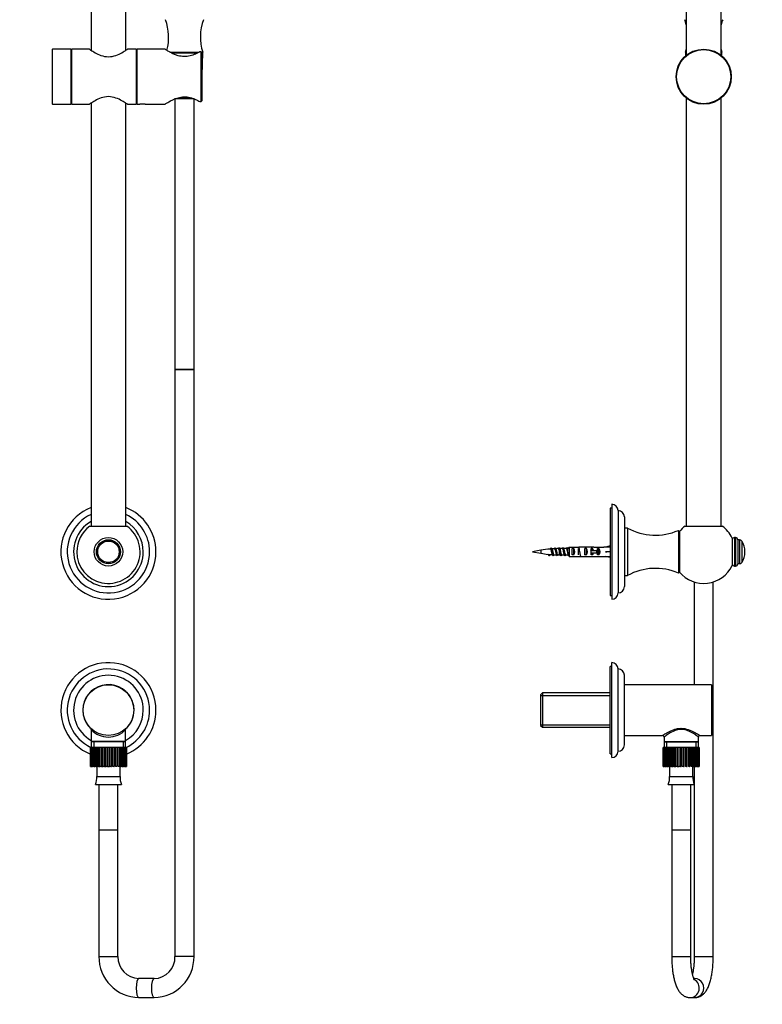
# Paper-space layout 'Layout1' of a CAD drawing. Units: millimetres. Extents: x 0 to 950, y 0 to 2278.
# Drawn here: x 469 to 937, y 1041 to 1663 of the extents above; entities that cross this region are included whole.
import ezdxf
from ezdxf import colors
from ezdxf.entities.mleader import LeaderData, LeaderLine
from ezdxf.math import Vec2, Vec3

# ---------------------------------------------------------------- set-up
doc = ezdxf.new("R2010")
doc.units = ezdxf.units.MM
for name, color, linetype in [('DV1_Défaut', 7, 'Continuous'), ('DV3_Défaut', 7, 'Continuous'), ('Défaut', 7, 'Continuous')]:
    doc.layers.add(name, color=color, linetype=linetype)

# ---------------------------------------------------------------- blocks, each defined once
blk = doc.blocks.new('_DOT')
at = {"color": 0}
blk.add_line((0, 0), (-1, 0), dxfattribs=at)
at = {"color": 0, "const_width": 0.333}
blk.add_lwpolyline([(-0.1665, 0, 1), (0.1665, 0, 1)], format="xyb", close=True, dxfattribs=at)
blk = doc.blocks.new('SE')
at = {"layer": 'DV1_Défaut', "color": 7, "linetype": 'Continuous'}
for p, q in [((513.58, 1910.47), (513.58, 1643.4)), ((535.58, 1643.4), (535.58, 1910.47)), ((489.38, 1644.07), (489.08, 1643.77)), ((489.08, 1643.77), (489.08, 1609.57)), ((489.38, 1609.27), (489.38, 1644.07)), ((500.78, 1644.07), (489.38, 1644.07)), ((500.78, 1644.07), (500.78, 1609.27)), ((501.08, 1643.77), (500.78, 1644.07)), ((501.38, 1644.07), (501.08, 1643.77)), ((501.08, 1643.77), (501.08, 1609.57)), ((501.08, 1609.57), (501.08, 1643.77)), ((501.38, 1609.27), (501.38, 1644.07)), ((512.58, 1644.07), (501.38, 1644.07)), ((542.08, 1644.07), (536.57, 1644.07)), ((542.08, 1644.07), (542.08, 1609.27)), ((542.58, 1644.07), (542.58, 1609.27)), ((560.24, 1644.07), (542.58, 1644.07)), ((563.31, 1642.17), (581.84, 1642.17)), ((564.26, 1641.67), (580.89, 1641.67)), ((564.26, 1641.67), (580.89, 1641.67)), ((583.08, 1642.37), (582.17, 1642.37)), ((583.08, 1610.97), (583.08, 1642.37)), ((583.58, 1641.81), (583.08, 1642.37)), ((583.28, 1642.17), (584.08, 1642.17)), ((583.58, 1641.81), (583.58, 1611.52)), ((583.58, 1641.67), (584.08, 1641.67)), ((583.58, 1641.67), (584.08, 1641.67)), ((583.62, 1627.67), (584.08, 1641.67)), ((584.08, 1641.67), (584.08, 1642.17)), ((542.58, 1640.12), (542.08, 1640.12)), ((583.58, 1627.67), (583.62, 1627.67)), ((542.08, 1613.22), (542.58, 1613.22)), ((578.71, 1612.67), (566.43, 1612.67)), ((566.58, 1612.67), (566.58, 1441.85)), ((569.48, 1613.63), (575.67, 1613.63)), ((578.58, 1441.85), (578.58, 1612.67)), ((582.17, 1610.97), (583.08, 1610.97)), ((583.08, 1610.97), (583.58, 1611.52)), ((489.08, 1609.57), (489.38, 1609.27)), ((489.38, 1609.27), (500.78, 1609.27)), ((500.78, 1609.27), (501.08, 1609.57)), ((501.08, 1609.57), (501.38, 1609.27)), ((501.38, 1609.27), (512.59, 1609.27)), ((513.58, 1609.94), (513.58, 1342.87)), ((535.58, 1342.87), (535.58, 1609.94)), ((536.58, 1609.27), (542.08, 1609.27)), ((542.58, 1609.27), (544.37, 1609.27)), ((547.81, 1609.27), (560.24, 1609.27)), ((566.58, 1441.85), (578.58, 1441.85)), ((578.58, 1441.85), (566.58, 1441.85)), ((566.58, 1441.85), (566.58, 1071.17)), ((578.58, 1071.17), (578.58, 1441.85)), ((512.88, 1342.87), (536.28, 1342.87)), ((540.64, 1228.18), (540.45, 1228.18)), ((540.46, 1225.16), (540.61, 1225.16)), ((513.73, 1214.47), (513.73, 1206.95)), ((535.43, 1206.95), (535.43, 1214.46)), ((535.43, 1206.95), (513.73, 1206.95)), ((513.73, 1206.95), (514.02, 1206.67)), ((535.43, 1206.67), (513.73, 1206.67)), ((513.73, 1206.67), (513.73, 1203.17)), ((515.26, 1206.67), (515.26, 1203.17)), ((533.89, 1206.67), (533.89, 1203.17)), ((535.14, 1206.67), (535.43, 1206.95)), ((535.43, 1203.17), (535.43, 1206.67)), ((513.19, 1203.17), (513.19, 1203.17)), ((513.19, 1191.17), (513.19, 1203.17)), ((513.19, 1203.17), (513.19, 1191.17)), ((513.27, 1203.17), (513.19, 1203.17)), ((513.48, 1203.17), (513.27, 1203.17)), ((513.27, 1203.17), (513.27, 1191.17)), ((513.48, 1191.17), (513.48, 1203.17)), ((513.69, 1203.17), (513.48, 1203.17)), ((514.1, 1203.17), (513.69, 1203.17)), ((513.69, 1203.17), (513.69, 1191.17)), ((514.1, 1191.17), (514.1, 1203.17)), ((514.44, 1203.17), (514.1, 1203.17)), ((515.04, 1203.17), (514.44, 1203.17)), ((514.44, 1203.17), (514.44, 1191.17)), ((515.04, 1191.17), (515.04, 1203.17)), ((515.5, 1203.17), (515.04, 1203.17)), ((516.27, 1203.17), (515.5, 1203.17)), ((515.5, 1203.17), (515.5, 1191.17)), ((516.27, 1191.17), (516.27, 1203.17)), ((516.83, 1203.17), (516.27, 1203.17)), ((517.64, 1203.17), (516.83, 1203.17)), ((516.83, 1203.17), (516.83, 1191.17)), ((517.75, 1203.17), (517.64, 1203.17)), ((517.75, 1191.17), (517.75, 1203.17)), ((518.4, 1203.17), (517.75, 1203.17)), ((519.18, 1203.17), (518.4, 1203.17)), ((518.4, 1203.17), (518.4, 1191.17)), ((519.44, 1203.17), (519.18, 1203.17)), ((519.44, 1191.17), (519.44, 1203.17)), ((520.16, 1203.17), (519.44, 1203.17)), ((520.89, 1203.17), (520.16, 1203.17)), ((520.16, 1203.17), (520.16, 1191.17)), ((521.28, 1203.17), (520.89, 1203.17)), ((521.28, 1191.17), (521.28, 1203.17)), ((522.05, 1203.17), (521.28, 1203.17)), ((522.7, 1203.17), (522.05, 1203.17)), ((522.05, 1203.17), (522.05, 1191.17)), ((523.23, 1203.17), (522.7, 1203.17)), ((523.23, 1191.17), (523.23, 1203.17)), ((524.02, 1203.17), (523.23, 1203.17)), ((524.58, 1203.17), (524.02, 1203.17)), ((524.02, 1203.17), (524.02, 1191.17)), ((525.22, 1203.17), (524.58, 1203.17)), ((525.22, 1191.17), (525.22, 1203.17)), ((526, 1203.17), (525.22, 1203.17)), ((526.45, 1203.17), (526, 1203.17)), ((526, 1203.17), (526, 1191.17)), ((527.18, 1203.17), (526.45, 1203.17)), ((527.18, 1191.17), (527.18, 1203.17)), ((527.95, 1203.17), (527.18, 1203.17)), ((528.27, 1203.17), (527.95, 1203.17)), ((527.95, 1203.17), (527.95, 1191.17)), ((529.07, 1203.17), (528.27, 1203.17)), ((529.07, 1191.17), (529.07, 1203.17)), ((529.79, 1203.17), (529.07, 1203.17)), ((529.97, 1203.17), (529.79, 1203.17)), ((529.79, 1203.17), (529.79, 1191.17)), ((530.82, 1203.17), (529.97, 1203.17)), ((530.82, 1191.17), (530.82, 1203.17)), ((531.47, 1203.17), (530.82, 1203.17)), ((531.47, 1203.17), (531.47, 1191.17)), ((532.38, 1203.17), (531.51, 1203.17)), ((532.38, 1191.17), (532.38, 1203.17)), ((532.94, 1203.17), (532.38, 1203.17)), ((533.71, 1203.17), (532.94, 1203.17)), ((532.94, 1203.17), (532.94, 1191.17)), ((533.71, 1191.17), (533.71, 1203.17)), ((534.16, 1203.17), (533.71, 1203.17)), ((534.75, 1203.17), (534.16, 1203.17)), ((534.16, 1203.17), (534.16, 1191.17)), ((534.75, 1191.17), (534.75, 1203.17)), ((535.09, 1203.17), (534.75, 1203.17)), ((535.49, 1203.17), (535.09, 1203.17)), ((535.09, 1203.17), (535.09, 1191.17)), ((535.49, 1191.17), (535.49, 1203.17)), ((535.69, 1203.17), (535.49, 1203.17)), ((535.9, 1203.17), (535.69, 1203.17)), ((535.69, 1203.17), (535.69, 1191.17)), ((535.96, 1203.17), (535.9, 1203.17)), ((535.9, 1191.17), (535.9, 1203.17)), ((535.96, 1203.17), (535.96, 1191.17)), ((513.19, 1191.17), (513.19, 1191.17)), ((513.27, 1191.17), (513.19, 1191.17)), ((513.27, 1191.17), (513.48, 1191.17)), ((513.69, 1191.17), (513.48, 1191.17)), ((513.69, 1191.17), (514.1, 1191.17)), ((514.44, 1191.17), (514.1, 1191.17)), ((514.44, 1191.17), (515.04, 1191.17)), ((515.5, 1191.17), (515.04, 1191.17)), ((515.5, 1191.17), (516.27, 1191.17)), ((516.83, 1191.17), (516.27, 1191.17)), ((516.83, 1191.17), (517.64, 1191.17)), ((517.2, 1191.17), (517.2, 1184.67)), ((517.64, 1191.17), (517.75, 1191.17)), ((518.4, 1191.17), (517.75, 1191.17)), ((518.4, 1191.17), (519.18, 1191.17)), ((519.18, 1191.17), (519.44, 1191.17)), ((520.16, 1191.17), (519.44, 1191.17)), ((520.16, 1191.17), (520.89, 1191.17)), ((520.89, 1191.17), (521.28, 1191.17)), ((522.05, 1191.17), (521.28, 1191.17)), ((522.05, 1191.17), (522.7, 1191.17)), ((522.7, 1191.17), (523.23, 1191.17)), ((524.02, 1191.17), (523.23, 1191.17)), ((524.02, 1191.17), (524.58, 1191.17)), ((524.58, 1191.17), (525.22, 1191.17)), ((526, 1191.17), (525.22, 1191.17)), ((526, 1191.17), (526.45, 1191.17)), ((527.95, 1191.17), (527.18, 1191.17)), ((527.95, 1191.17), (528.27, 1191.17)), ((529.79, 1191.17), (529.07, 1191.17)), ((529.79, 1191.17), (529.97, 1191.17)), ((531.47, 1191.17), (530.82, 1191.17)), ((531.51, 1191.17), (532.38, 1191.17)), ((531.95, 1184.67), (531.95, 1191.17)), ((532.94, 1191.17), (532.38, 1191.17)), ((532.94, 1191.17), (533.71, 1191.17)), ((534.16, 1191.17), (533.71, 1191.17)), ((534.16, 1191.17), (534.75, 1191.17)), ((535.09, 1191.17), (534.75, 1191.17)), ((535.09, 1191.17), (535.49, 1191.17)), ((535.69, 1191.17), (535.49, 1191.17)), ((535.69, 1191.17), (535.9, 1191.17)), ((535.96, 1191.17), (535.9, 1191.17)), ((517.2, 1184.67), (531.95, 1184.67)), ((516.4, 1179.75), (532.75, 1179.75)), ((518.58, 1179.75), (518.58, 1151.17)), ((530.58, 1151.17), (530.58, 1179.75)), ((518.58, 1151.17), (530.58, 1151.17)), ((518.58, 1151.17), (518.58, 1071.17)), ((518.58, 1151.17), (530.58, 1151.17)), ((530.58, 1071.17), (530.58, 1151.17)), ((518.58, 1071.17), (530.58, 1071.17)), ((578.58, 1071.17), (566.58, 1071.17)), ((553.4, 1057.17), (543.76, 1057.17)), ((543.76, 1045.17), (553.4, 1045.17))]:
    blk.add_line(p, q, dxfattribs=at)
for centre, radius in [((524.58, 1326.67), 9), ((524.58, 1326.67), 7.6), ((524.58, 1326.67), 7.5), ((524.58, 1326.67), 6.78), ((524.58, 1226.67), 16)]:
    blk.add_circle(centre, radius, dxfattribs=at)
for centre, radius, start, end in [((531.52, 1651.7), 31.06, 344.3202, 20.67444), ((613.63, 1651.7), 31.06, 159.32556, 197.88007), ((546.08, 1591.95), 17.4, 84.29609, 95.70303), ((524.58, 1326.67), 30, 111.51019, 0), ((524.58, 1326.67), 26, 115.029, 0), ((524.58, 1326.67), 30, 0, 68.48981), ((524.58, 1326.67), 26, 0, 64.971), ((524.58, 1326.67), 22, 120, 0), ((524.58, 1326.67), 22, 0, 60), ((524.58, 1326.67), 19.98, 180, 54.25251), ((524.58, 1326.67), 19.98, 125.82716, 180), ((524.58, 1226.67), 30, 0, 247.69465), ((524.58, 1226.67), 26, 0, 244.68808), ((524.58, 1226.67), 22, 0, 240.45007), ((524.58, 1226.67), 16.15, 0, 227.36734), ((524.58, 1226.67), 22, 299.54993, 0), ((524.58, 1226.67), 16.15, 312.64068, 0), ((524.58, 1226.67), 26, 295.2681, 0), ((524.58, 1226.67), 30, 292.29669, 0), ((512.76, 1214.49), 0.969, 358.7977, 39.29372), ((524.58, 1224.26), 14.61, 222.042, 317.958), ((536.4, 1214.49), 0.972, 138.82462, 181.66138), ((506.58, 1183.87), 10.65, 337.22968, 4.30066), ((542.57, 1183.87), 10.65, 175.69934, 202.77032), ((544.17, 1070.76), 25.6, 179.08805, 269.07274), ((544.18, 1070.78), 13.61, 178.34142, 268.19603), ((552.98, 1070.76), 25.6, 270.93026, 0.90894), ((552.97, 1070.77), 13.61, 271.80206, 1.66049)]:
    blk.add_arc(centre, radius, start, end, dxfattribs=at)
for centre, start_param, end_param in [((543.76, 1051.17), 3.141593, 6.283185), ((553.4, 1051.17), 3.142336, 6.283076)]:
    blk.add_ellipse(centre, major_axis=(0, -6), ratio=0.283658, start_param=start_param, end_param=end_param, dxfattribs=at)
for points, knots in [([(512.58, 1644.07), (512.58, 1644.07), (512.66, 1644.01), (512.98, 1643.79), (513.23, 1643.62), (514.15, 1643.01), (515.04, 1642.44), (517.19, 1641.25), (518.45, 1640.61), (521.3, 1639.62), (522.93, 1639.27), (526.19, 1639.27), (527.8, 1639.6), (530.68, 1640.6), (531.93, 1641.23), (534.1, 1642.44), (534.98, 1643), (535.92, 1643.62), (536.16, 1643.78), (536.49, 1644.01), (536.58, 1644.07), (536.58, 1644.07), (536.58, 1644.07), (536.58, 1644.07)], [0, 0, 0, 0, 0.062453, 0.062453, 0.124907, 0.124907, 0.249814, 0.249814, 0.37472, 0.37472, 0.499627, 0.499627, 0.624534, 0.624534, 0.749441, 0.749441, 0.874347, 0.874347, 0.936801, 0.936801, 0.999254, 0.999254, 1, 1, 1, 1]), ([(582.17, 1642.37), (581.39, 1641.93), (580.48, 1641.44), (578.44, 1640.53), (577.33, 1640.11), (574.89, 1639.5), (573.59, 1639.34), (571, 1639.39), (569.71, 1639.61), (566.16, 1640.62), (564.13, 1641.7), (561.9, 1642.99), (561.3, 1643.37), (560.45, 1643.91), (560.22, 1644.07), (560.22, 1644.07), (560.22, 1644.07), (560.22, 1644.07)], [0, 0, 0, 0, 0.124854, 0.124854, 0.249708, 0.249708, 0.374562, 0.374562, 0.499415, 0.499415, 0.749123, 0.749123, 0.873977, 0.873977, 0.998831, 0.998831, 1, 1, 1, 1]), ([(536.58, 1609.27), (536.58, 1609.27), (536.49, 1609.33), (536.17, 1609.55), (535.93, 1609.71), (535, 1610.32), (534.11, 1610.89), (531.96, 1612.09), (530.7, 1612.72), (527.85, 1613.72), (526.22, 1614.07), (522.97, 1614.07), (521.35, 1613.73), (518.48, 1612.74), (517.22, 1612.11), (515.05, 1610.9), (514.18, 1610.34), (513.24, 1609.72), (513, 1609.56), (512.67, 1609.33), (512.58, 1609.27), (512.58, 1609.27), (512.58, 1609.27), (512.58, 1609.27)], [0, 0, 0, 0, 0.062453, 0.062453, 0.124907, 0.124907, 0.249814, 0.249814, 0.37472, 0.37472, 0.499627, 0.499627, 0.624534, 0.624534, 0.749441, 0.749441, 0.874347, 0.874347, 0.936801, 0.936801, 0.999254, 0.999254, 1, 1, 1, 1]), ([(560.22, 1609.27), (560.22, 1609.27), (560.44, 1609.42), (561.26, 1609.95), (561.87, 1610.33), (564.1, 1611.62), (566.13, 1612.71), (569.68, 1613.72), (570.98, 1613.95), (573.55, 1614), (574.86, 1613.84), (577.29, 1613.24), (578.43, 1612.81), (580.46, 1611.9), (581.39, 1611.41), (582.17, 1610.97)], [0, 0, 0, 0, 0.123975, 0.123975, 0.249121, 0.249121, 0.499414, 0.499414, 0.624561, 0.624561, 0.749707, 0.749707, 0.874854, 0.874854, 1, 1, 1, 1])]:
    blk.add_open_spline(points, degree=3, knots=knots, dxfattribs=at)
blk = doc.blocks.new('SE2')
at = {"layer": 'DV3_Défaut', "color": 7, "linetype": 'Continuous'}
for p, q in [((889.21, 1910.47), (889.21, 1640.15)), ((911.21, 1640.15), (911.21, 1910.47)), ((889.21, 1642.17), (888.71, 1642.17)), ((888.71, 1642.17), (888.71, 1641.67)), ((889.21, 1641.67), (888.71, 1641.67)), ((889.21, 1641.67), (888.71, 1641.67)), ((888.71, 1641.67), (888.78, 1639.78)), ((911.71, 1642.17), (911.21, 1642.17)), ((911.71, 1641.67), (911.21, 1641.67)), ((911.71, 1641.67), (911.21, 1641.67)), ((911.65, 1639.78), (911.71, 1641.67)), ((911.71, 1641.67), (911.71, 1642.17)), ((889.21, 1613.19), (889.21, 1342.87)), ((911.21, 1342.87), (911.21, 1613.19)), ((842.22, 1356.67), (842.22, 1296.67)), ((841.22, 1354.17), (841.22, 1299.17)), ((842.22, 1354.17), (841.22, 1354.17)), ((846.22, 1352.67), (846.22, 1300.67)), ((850.21, 1348.67), (850.21, 1304.67)), ((852.21, 1341.67), (850.21, 1341.67)), ((852.21, 1341.67), (852.21, 1311.67)), ((884.21, 1340.17), (884.21, 1313.17)), ((884.86, 1339.47), (884.21, 1340.17)), ((884.86, 1339.47), (884.86, 1313.87)), ((888.51, 1342.87), (911.92, 1342.87)), ((918.21, 1335.37), (918.21, 1317.97)), ((919.68, 1335.67), (919.68, 1317.67)), ((920.31, 1335.67), (919.68, 1335.67)), ((920.31, 1335.67), (920.31, 1317.67)), ((921.71, 1334.26), (921.71, 1319.07)), ((922.89, 1334.17), (921.71, 1334.17)), ((922.89, 1334.17), (922.89, 1319.17)), ((924.22, 1333.45), (924.22, 1319.89)), ((797.48, 1327.63), (792.21, 1326.67)), ((792.21, 1326.67), (797.48, 1325.71)), ((797.48, 1327.63), (797.48, 1325.71)), ((801.9, 1325.1), (802.63, 1324.12)), ((802.63, 1324.12), (803.27, 1324.96)), ((809.07, 1327.06), (809.07, 1324.67)), ((809.07, 1324.67), (809.72, 1324.67)), ((811.02, 1328.67), (809.46, 1328.67)), ((810.66, 1324.67), (812.22, 1324.67)), ((813.52, 1328.67), (811.96, 1328.67)), ((813.16, 1324.67), (814.48, 1324.67)), ((814.48, 1328.67), (814.46, 1328.67)), ((815.41, 1329.63), (815.41, 1323.71)), ((815.41, 1329.63), (821.32, 1329.63)), ((817.21, 1324.68), (817.21, 1328.65)), ((818.21, 1328.65), (817.21, 1328.65)), ((818.21, 1324.68), (817.21, 1324.68)), ((818.21, 1324.68), (818.21, 1328.65)), ((821.21, 1324.68), (821.21, 1328.65)), ((825.21, 1324.68), (825.21, 1328.65)), ((826.21, 1328.65), (825.21, 1328.65)), ((826.21, 1324.68), (825.21, 1324.68)), ((825.36, 1329.67), (825.36, 1329.5)), ((826.21, 1324.68), (826.21, 1328.65)), ((829.65, 1329.67), (828.1, 1329.67)), ((828.99, 1327.42), (829.21, 1327.42)), ((828.99, 1325.92), (829.21, 1325.92)), ((830.07, 1328.65), (829.21, 1328.65)), ((829.21, 1327.42), (829.21, 1328.65)), ((829.21, 1326.67), (829.21, 1327.42)), ((829.21, 1327.42), (832.67, 1327.42)), ((829.21, 1325.92), (829.21, 1326.67)), ((829.21, 1324.68), (829.21, 1325.92)), ((829.21, 1325.92), (832.67, 1325.92)), ((830.07, 1324.68), (829.21, 1324.68)), ((830.07, 1327.42), (830.07, 1328.65)), ((830.07, 1324.68), (830.07, 1325.92)), ((830.77, 1329.63), (837.22, 1329.63)), ((832.67, 1325.92), (832.67, 1327.42)), ((832.67, 1327.42), (833.27, 1327.42)), ((832.67, 1325.92), (833.27, 1325.92)), ((833.21, 1327.42), (833.21, 1328.65)), ((834.07, 1328.65), (833.21, 1328.65)), ((833.21, 1324.68), (833.21, 1325.92)), ((834.07, 1324.68), (833.21, 1324.68)), ((833.27, 1325.92), (833.27, 1327.42)), ((834.07, 1324.68), (834.07, 1328.65)), ((837.22, 1329.63), (837.22, 1329.67)), ((838.23, 1329.67), (837.22, 1329.67)), ((841.22, 1330.35), (838.23, 1329.67)), ((841.22, 1326.67), (838.23, 1326.67)), ((926.21, 1326.61), (926.21, 1326.72)), ((815.41, 1323.71), (821.32, 1323.71)), ((825.36, 1323.67), (825.36, 1323.84)), ((828.1, 1323.67), (829.65, 1323.67)), ((830.77, 1323.71), (837.22, 1323.71)), ((837.22, 1323.71), (837.22, 1323.67)), ((837.22, 1323.67), (838.23, 1323.67)), ((841.22, 1322.99), (838.23, 1323.67)), ((921.71, 1319.17), (922.89, 1319.17)), ((884.21, 1313.17), (884.86, 1313.87)), ((919.68, 1317.67), (920.31, 1317.67)), ((850.21, 1311.67), (852.21, 1311.67)), ((894.21, 1307.61), (894.21, 1242.67)), ((906.21, 1071.17), (906.21, 1307.61)), ((841.22, 1299.17), (842.22, 1299.17)), ((842.22, 1196.67), (842.22, 1256.67)), ((841.22, 1199.17), (841.22, 1254.17)), ((842.22, 1254.17), (841.22, 1254.17)), ((846.22, 1200.67), (846.22, 1252.67)), ((850.21, 1204.67), (850.21, 1248.67)), ((798.42, 1237.52), (797.22, 1236.32)), ((798.42, 1237.52), (798.42, 1215.82)), ((841.22, 1237.52), (798.42, 1237.52)), ((905.22, 1242.67), (850.21, 1242.67)), ((905.22, 1242.67), (905.22, 1210.67)), ((797.22, 1236.32), (797.22, 1217.02)), ((797.22, 1235.98), (841.22, 1235.98)), ((797.22, 1217.35), (841.22, 1217.35)), ((797.22, 1217.02), (798.42, 1215.82)), ((798.42, 1215.82), (841.22, 1215.82)), ((850.21, 1210.67), (874.17, 1210.67)), ((875.17, 1209.67), (875.17, 1206.95)), ((875.17, 1206.95), (896.87, 1206.95)), ((875.17, 1206.95), (875.46, 1206.67)), ((875.17, 1206.67), (896.87, 1206.67)), ((875.17, 1206.67), (875.17, 1203.17)), ((876.7, 1206.67), (876.7, 1203.17)), ((895.33, 1206.67), (895.33, 1203.17)), ((896.57, 1206.67), (896.87, 1206.95)), ((896.87, 1206.95), (896.87, 1209.69)), ((896.87, 1203.17), (896.87, 1206.67)), ((897.84, 1210.67), (905.22, 1210.67)), ((874.63, 1203.17), (874.63, 1203.17)), ((874.63, 1191.17), (874.63, 1203.17)), ((874.63, 1203.17), (874.63, 1191.17)), ((874.71, 1203.17), (874.63, 1203.17)), ((874.92, 1203.17), (874.71, 1203.17)), ((874.71, 1203.17), (874.71, 1191.17)), ((874.92, 1191.17), (874.92, 1203.17)), ((875.12, 1203.17), (874.92, 1203.17)), ((875.54, 1203.17), (875.12, 1203.17)), ((875.12, 1203.17), (875.12, 1191.17)), ((875.54, 1191.17), (875.54, 1203.17)), ((875.88, 1203.17), (875.54, 1203.17)), ((876.48, 1203.17), (875.88, 1203.17)), ((875.88, 1203.17), (875.88, 1191.17)), ((876.48, 1191.17), (876.48, 1203.17)), ((876.93, 1203.17), (876.48, 1203.17)), ((877.71, 1203.17), (876.93, 1203.17)), ((876.93, 1203.17), (876.93, 1191.17)), ((877.71, 1191.17), (877.71, 1203.17)), ((878.27, 1203.17), (877.71, 1203.17)), ((879.08, 1203.17), (878.27, 1203.17)), ((878.27, 1203.17), (878.27, 1191.17)), ((879.19, 1203.17), (879.08, 1203.17)), ((879.19, 1191.17), (879.19, 1203.17)), ((879.84, 1203.17), (879.19, 1203.17)), ((880.62, 1203.17), (879.84, 1203.17)), ((879.84, 1203.17), (879.84, 1191.17)), ((880.88, 1203.17), (880.62, 1203.17)), ((880.88, 1191.17), (880.88, 1203.17)), ((881.6, 1203.17), (880.88, 1203.17)), ((882.33, 1203.17), (881.6, 1203.17)), ((881.6, 1203.17), (881.6, 1191.17)), ((882.72, 1203.17), (882.33, 1203.17)), ((882.72, 1191.17), (882.72, 1203.17)), ((883.49, 1203.17), (882.72, 1203.17)), ((884.14, 1203.17), (883.49, 1203.17)), ((883.49, 1203.17), (883.49, 1191.17)), ((884.67, 1203.17), (884.14, 1203.17)), ((884.67, 1191.17), (884.67, 1203.17)), ((885.46, 1203.17), (884.67, 1203.17)), ((886.02, 1203.17), (885.46, 1203.17)), ((885.46, 1203.17), (885.46, 1191.17)), ((886.65, 1203.17), (886.02, 1203.17)), ((886.65, 1191.17), (886.65, 1203.17)), ((887.44, 1203.17), (886.65, 1203.17)), ((887.89, 1203.17), (887.44, 1203.17)), ((887.44, 1203.17), (887.44, 1191.17)), ((888.62, 1203.17), (887.89, 1203.17)), ((888.62, 1191.17), (888.62, 1203.17)), ((889.38, 1203.17), (888.62, 1203.17)), ((889.71, 1203.17), (889.38, 1203.17)), ((889.38, 1203.17), (889.38, 1191.17)), ((890.51, 1203.17), (889.71, 1203.17)), ((890.51, 1191.17), (890.51, 1203.17)), ((891.22, 1203.17), (890.51, 1203.17)), ((891.41, 1203.17), (891.22, 1203.17)), ((891.22, 1203.17), (891.22, 1191.17)), ((892.26, 1203.17), (891.41, 1203.17)), ((892.26, 1191.17), (892.26, 1203.17)), ((892.91, 1203.17), (892.26, 1203.17)), ((892.91, 1203.17), (892.91, 1191.17)), ((893.82, 1203.17), (892.95, 1203.17)), ((893.82, 1191.17), (893.82, 1203.17)), ((894.38, 1203.17), (893.82, 1203.17)), ((895.15, 1203.17), (894.38, 1203.17)), ((894.38, 1203.17), (894.38, 1191.17)), ((895.15, 1191.17), (895.15, 1203.17)), ((895.6, 1203.17), (895.15, 1203.17)), ((896.19, 1203.17), (895.6, 1203.17)), ((895.6, 1203.17), (895.6, 1191.17)), ((896.19, 1191.17), (896.19, 1203.17)), ((896.52, 1203.17), (896.19, 1203.17)), ((896.93, 1203.17), (896.52, 1203.17)), ((896.52, 1203.17), (896.52, 1191.17)), ((896.93, 1191.17), (896.93, 1203.17)), ((897.13, 1203.17), (896.93, 1203.17)), ((897.34, 1203.17), (897.13, 1203.17)), ((897.13, 1203.17), (897.13, 1191.17)), ((897.34, 1191.17), (897.34, 1203.17)), ((897.4, 1203.17), (897.34, 1203.17)), ((897.4, 1203.17), (897.4, 1191.17)), ((841.22, 1199.17), (842.22, 1199.17)), ((874.63, 1191.17), (874.63, 1191.17)), ((874.71, 1191.17), (874.63, 1191.17)), ((874.71, 1191.17), (874.92, 1191.17)), ((875.12, 1191.17), (874.92, 1191.17)), ((875.12, 1191.17), (875.54, 1191.17)), ((875.88, 1191.17), (875.54, 1191.17)), ((875.88, 1191.17), (876.48, 1191.17)), ((876.93, 1191.17), (876.48, 1191.17)), ((876.93, 1191.17), (877.71, 1191.17)), ((878.27, 1191.17), (877.71, 1191.17)), ((878.27, 1191.17), (879.08, 1191.17)), ((878.64, 1191.17), (878.64, 1184.67)), ((879.08, 1191.17), (879.19, 1191.17)), ((879.84, 1191.17), (879.19, 1191.17)), ((879.84, 1191.17), (880.62, 1191.17)), ((880.62, 1191.17), (880.88, 1191.17)), ((881.6, 1191.17), (880.88, 1191.17)), ((881.6, 1191.17), (882.33, 1191.17)), ((882.33, 1191.17), (882.72, 1191.17)), ((883.49, 1191.17), (882.72, 1191.17)), ((883.49, 1191.17), (884.14, 1191.17)), ((884.14, 1191.17), (884.67, 1191.17)), ((885.46, 1191.17), (884.67, 1191.17)), ((885.46, 1191.17), (886.02, 1191.17)), ((887.44, 1191.17), (886.65, 1191.17)), ((887.44, 1191.17), (887.89, 1191.17)), ((889.38, 1191.17), (888.62, 1191.17)), ((889.38, 1191.17), (889.71, 1191.17)), ((891.22, 1191.17), (890.51, 1191.17)), ((891.22, 1191.17), (891.41, 1191.17)), ((892.91, 1191.17), (892.26, 1191.17)), ((892.95, 1191.17), (893.82, 1191.17)), ((893.39, 1184.67), (893.39, 1191.17)), ((894.38, 1191.17), (893.82, 1191.17)), ((894.21, 1191.17), (894.21, 1071.17)), ((894.38, 1191.17), (895.15, 1191.17)), ((895.6, 1191.17), (895.15, 1191.17)), ((895.6, 1191.17), (896.19, 1191.17)), ((896.52, 1191.17), (896.19, 1191.17)), ((896.52, 1191.17), (896.93, 1191.17)), ((897.13, 1191.17), (896.93, 1191.17)), ((897.13, 1191.17), (897.34, 1191.17)), ((897.4, 1191.17), (897.34, 1191.17)), ((878.64, 1184.67), (893.39, 1184.67)), ((877.84, 1179.75), (894.19, 1179.75)), ((880.02, 1179.75), (880.02, 1151.17)), ((892.02, 1151.17), (892.02, 1179.75)), ((880.02, 1151.17), (892.02, 1151.17)), ((880.02, 1151.17), (880.02, 1071.17)), ((880.02, 1151.17), (892.02, 1151.17)), ((892.02, 1071.17), (892.02, 1151.17)), ((880.02, 1071.17), (892.02, 1071.17)), ((894.21, 1071.17), (906.21, 1071.17)), ((894.54, 1057.17), (893.95, 1057.17)), ((891.69, 1045.17), (894.54, 1045.17))]:
    blk.add_line(p, q, dxfattribs=at)
for radius in [17.4, 17.1]:
    blk.add_circle((900.21, 1626.67), radius, dxfattribs=at)
for centre, radius, start, end in [((859.16, 1651.7), 31.06, 14.57915, 20.67444), ((941.27, 1651.7), 31.06, 159.32556, 165.42085), ((859.16, 1651.7), 31.06, 342.11993, 345.42085), ((941.27, 1651.7), 31.06, 194.57915, 197.88007), ((842.22, 1352.67), 4, 0, 90), ((846.21, 1348.67), 4, 0, 89.98253), ((869.73, 1373.16), 36.03, 240.92462, 293.70783), ((900.21, 1326.65), 20, 125.73633, 140.14179), ((900.21, 1326.65), 20, 25.84193, 54.2696), ((919.68, 1334.21), 1.46, 90, 180), ((920.31, 1334.26), 1.4, 0, 90), ((922.89, 1332.58), 1.59, 33.0203, 90), ((913.88, 1326.72), 12.34, 0, 33.0203), ((809.07, 1263.79), 64.87, 95.07226, 100.29279), ((809.07, 1389.54), 64.87, 259.70721, 263.72853), ((862.21, 1278.87), 74.7, 141.92132, 142.62229), ((744.01, 1374.09), 74.82, 322.37551, 323.1546), ((809.07, 1389.54), 64.87, 264.93288, 266.03289), ((872.56, 1380.58), 85.63, 216.85393, 217.51787), ((748.48, 1281.74), 70.76, 36.80719, 37.60713), ((809.07, 1263.79), 64.87, 92.74242, 93.94456), ((863.52, 1280.5), 72.75, 142.45177, 143.15342), ((809.07, 1389.54), 64.87, 267.03722, 268.30673), ((756.54, 1366.5), 62.25, 322.38794, 323.20019), ((869.99, 1376.78), 79.29, 216.85371, 217.44899), ((809.07, 1263.79), 64.87, 90.48496, 91.8121), ((753.01, 1283.25), 68.22, 36.8052, 37.50263), ((865.31, 1281.02), 71.88, 142.52666, 143.15229), ((809.07, 1389.54), 64.87, 269.19645, 270), ((755.53, 1369.17), 66.65, 322.61483, 323.16664), ((864.56, 1370.77), 69.34, 216.8211, 217.48003), ((757.98, 1285.13), 65.12, 36.78291, 37.49042), ((869.16, 1280.01), 73.57, 142.61853, 143.1513), ((753.23, 1372.83), 72.7, 322.59033, 323.13335), ((872.33, 1374.79), 75.97, 216.86115, 217.45726), ((761.94, 1286.23), 63.29, 36.78514, 37.50631), ((866.9, 1283.63), 67.58, 142.60716, 143.18196), ((760.64, 1369.07), 66.51, 322.59281, 323.17979), ((878.01, 1377.22), 79.97, 216.88446, 217.38684), ((913.88, 1326.61), 12.34, 326.9797, 0), ((919.68, 1319.13), 1.46, 180, 270), ((920.31, 1319.07), 1.4, 270, 0), ((922.89, 1320.76), 1.59, 270, 326.9797), ((869.73, 1280.18), 36.03, 66.29217, 119.07538), ((900.21, 1326.69), 20, 219.85821, 334.15807), ((842.22, 1300.67), 4, 270, 0), ((846.21, 1304.67), 4, 270.01747, 0), ((842.22, 1252.67), 4, 0, 90), ((846.21, 1248.67), 4, 0, 89.98253), ((874.2, 1209.7), 0.984, 357.38314, 88.43022), ((897.82, 1209.72), 0.976, 88.8233, 181.71378), ((842.22, 1200.67), 4, 270, 0), ((846.21, 1204.67), 4, 270.01747, 0), ((868.02, 1183.87), 10.65, 337.22968, 4.30066), ((904.01, 1183.87), 10.65, 175.69934, 202.77032)]:
    blk.add_arc(centre, radius, start, end, dxfattribs=at)
for centre, major_axis, ratio, start_param, end_param in [((809.07, 1388.26), (-64.87, 0), 0.97955, 1.460036, 1.481218), ((816.5, 1326.67), (0, 3), 0.760351, 3.989655, 5.435123), ((823.08, 1326.67), (-10.51, 0), 0.285569, 4.712389, 4.879837), ((823.08, 1326.67), (6.74, 0), 0.445101, 1.230959, 1.570796), ((825.53, 1326.67), (-6.74, 0), 0.445101, 4.738067, 4.895849), ((828.1, 1326.67), (-8.33, 0), 0.359989, 4.712389, 5.052226), ((825.15, 1326.67), (8.33, 0), 0.359989, 1.392716, 1.545119), ((824.5, 1326.67), (0, 3), 0.760351, 3.989655, 5.435123), ((822.16, 1326.67), (-7.06, 0), 0.425017, 3.141593, 3.394273), ((822.16, 1326.67), (7.06, 0), 0.425017, 6.030505, 6.283185), ((829.65, 1326.67), (-6.74, 0), 0.445101, 4.544941, 4.712389), ((827.88, 1326.67), (0, 3), 0.976011, 4.965069, 5.435123), ((827.88, 1326.67), (0, 3), 0.976011, 3.989655, 4.459709), ((831.88, 1326.67), (0, 3), 0.976011, 3.989655, 5.435123), ((825.1, 1326.67), (51.94, 0.76), 0.055876, 1.254488, 1.314474), ((825.1, 1326.67), (51.94, 2.9), 0.014553, -1.316105, -1.25612), ((825.1, 1326.67), (51.94, -2.9), 0.014553, 1.25612, 1.316105), ((823.08, 1326.67), (-10.51, 0), 0.285569, 1.403348, 1.570796), ((823.08, 1326.67), (6.74, 0), 0.445101, 4.712389, 5.052226), ((825.53, 1326.67), (-6.74, 0), 0.445101, 1.387336, 1.545119), ((828.1, 1326.67), (-8.33, 0), 0.359989, 1.230959, 1.570796), ((825.15, 1326.67), (8.33, 0), 0.359989, 4.738067, 4.890469), ((829.65, 1326.67), (-6.74, 0), 0.445101, 1.570796, 1.738244), ((825.1, 1326.67), (51.94, -0.76), 0.055876, -1.314474, -1.254488), ((894.54, 1051.17), (0, -6), 0.958926, 0, 3.141593), ((891.69, 1051.17), (0, -6), 0.958926, 0.000137, 2.678088)]:
    blk.add_ellipse(centre, major_axis=major_axis, ratio=ratio, start_param=start_param, end_param=end_param, dxfattribs=at)
for points in [[(803.34, 1324.92), (803.32, 1324.93), (803.29, 1324.94), (803.27, 1324.96)], [(814.21, 1324.94), (814.61, 1324.53), (815.01, 1324.12), (815.41, 1323.71)], [(814.43, 1328.62), (814.76, 1328.96), (815.09, 1329.29), (815.41, 1329.63)], [(829.47, 1327.42), (829.4, 1327.88), (829.33, 1328.3), (829.25, 1328.62)], [(802.85, 1324.22), (802.78, 1324.06), (802.71, 1324.03), (802.63, 1324.12)]]:
    blk.add_open_spline(points, degree=3, dxfattribs=at)
for points, knots in [([(803.34, 1328.41), (803.37, 1328.42), (803.4, 1328.4), (803.6, 1328.23), (803.76, 1327.68), (804.07, 1326.37), (804.23, 1325.64), (804.44, 1325.08), (804.49, 1324.98), (804.54, 1324.91)], [0, 0, 0, 0, 0.080851, 0.080851, 0.474947, 0.474947, 0.869043, 0.869043, 1, 1, 1, 1]), ([(805.3, 1324.13), (805.25, 1324.06), (805.2, 1324.05), (805.06, 1324.2), (804.96, 1324.52), (804.78, 1325.44), (804.68, 1326.05), (804.5, 1327.26), (804.41, 1327.87), (804.22, 1328.81), (804.13, 1329.13), (803.98, 1329.29), (803.93, 1329.28), (803.88, 1329.21)], [0, 0, 0, 0, 0.105344, 0.105344, 0.302865, 0.302865, 0.500387, 0.500387, 0.697909, 0.697909, 0.895431, 0.895431, 1, 1, 1, 1]), ([(805.72, 1324.76), (805.64, 1324.77), (805.57, 1324.87), (805.38, 1325.4), (805.26, 1325.99), (805.02, 1327.18), (804.89, 1327.79), (804.72, 1328.28), (804.68, 1328.38), (804.63, 1328.44)], [0, 0, 0, 0, 0.203216, 0.203216, 0.538875, 0.538875, 0.874533, 0.874533, 1, 1, 1, 1]), ([(805.97, 1328.59), (806.03, 1328.59), (806.1, 1328.52), (806.31, 1328.07), (806.46, 1327.43), (806.74, 1326.08), (806.88, 1325.4), (807.06, 1324.91), (807.1, 1324.83), (807.15, 1324.77)], [0, 0, 0, 0, 0.167953, 0.167953, 0.529434, 0.529434, 0.890915, 0.890915, 1, 1, 1, 1]), ([(807.8, 1324.12), (807.75, 1324.07), (807.71, 1324.05), (807.57, 1324.16), (807.48, 1324.45), (807.3, 1325.34), (807.2, 1325.94), (807.02, 1327.15), (806.92, 1327.77), (806.74, 1328.74), (806.64, 1329.08), (806.49, 1329.29), (806.44, 1329.29), (806.38, 1329.21)], [0, 0, 0, 0, 0.090472, 0.090472, 0.288357, 0.288357, 0.486242, 0.486242, 0.684127, 0.684127, 0.882012, 0.882012, 1, 1, 1, 1]), ([(808.16, 1324.68), (808.11, 1324.68), (808.05, 1324.73), (807.88, 1325.08), (807.76, 1325.58), (807.53, 1326.74), (807.41, 1327.39), (807.21, 1328.21), (807.12, 1328.45), (807.04, 1328.57)], [0, 0, 0, 0, 0.141943, 0.141943, 0.457956, 0.457956, 0.773968, 0.773968, 1, 1, 1, 1]), ([(808.52, 1328.66), (808.57, 1328.66), (808.62, 1328.62), (808.8, 1328.3), (808.94, 1327.73), (809.07, 1327.06)], [0, 0, 0, 0, 0.261603, 0.261603, 1, 1, 1, 1]), ([(810.3, 1324.12), (810.26, 1324.08), (810.22, 1324.06), (810.09, 1324.12), (810, 1324.39), (809.81, 1325.24), (809.72, 1325.83), (809.53, 1327.04), (809.44, 1327.67), (809.25, 1328.66), (809.16, 1329.03), (809, 1329.29), (808.94, 1329.29), (808.88, 1329.21)], [0, 0, 0, 0, 0.07829, 0.07829, 0.275703, 0.275703, 0.473116, 0.473116, 0.670529, 0.670529, 0.867942, 0.867942, 1, 1, 1, 1]), ([(809.07, 1327.06), (809.16, 1326.63), (809.24, 1326.18), (809.42, 1325.38), (809.51, 1325.06), (809.62, 1324.82), (809.64, 1324.78), (809.66, 1324.75)], [0, 0, 0, 0, 0.442061, 0.442061, 0.884123, 0.884123, 1, 1, 1, 1]), ([(810.66, 1324.67), (810.57, 1324.67), (810.48, 1324.81), (810.31, 1325.35), (810.22, 1325.74), (810.04, 1326.6), (809.95, 1327.06), (809.78, 1327.88), (809.69, 1328.22), (809.57, 1328.5), (809.55, 1328.55), (809.52, 1328.59)], [0, 0, 0, 0, 0.228268, 0.228268, 0.461156, 0.461156, 0.694044, 0.694044, 0.926932, 0.926932, 1, 1, 1, 1]), ([(811.02, 1328.67), (811.07, 1328.67), (811.12, 1328.63), (811.25, 1328.4), (811.34, 1328.11), (811.51, 1327.37), (811.6, 1326.92), (811.77, 1326.04), (811.86, 1325.63), (812.02, 1325.04), (812.09, 1324.85), (812.16, 1324.75)], [0, 0, 0, 0, 0.122624, 0.122624, 0.352461, 0.352461, 0.582298, 0.582298, 0.812134, 0.812134, 1, 1, 1, 1]), ([(812.8, 1324.13), (812.77, 1324.08), (812.73, 1324.06), (812.61, 1324.09), (812.52, 1324.33), (812.33, 1325.15), (812.24, 1325.72), (812.05, 1326.93), (811.96, 1327.56), (811.77, 1328.58), (811.68, 1328.98), (811.52, 1329.28), (811.45, 1329.3), (811.39, 1329.22)], [0, 0, 0, 0, 0.0696699, 0.0696699, 0.2673426, 0.2673426, 0.4650153, 0.4650153, 0.662688, 0.662688, 0.8603607, 0.8603607, 1, 1, 1, 1]), ([(813.16, 1324.67), (813.12, 1324.67), (813.08, 1324.69), (812.96, 1324.86), (812.87, 1325.13), (812.69, 1325.85), (812.6, 1326.3), (812.43, 1327.18), (812.34, 1327.62), (812.17, 1328.26), (812.09, 1328.49), (812.01, 1328.6)], [0, 0, 0, 0, 0.095723, 0.095723, 0.327949, 0.327949, 0.560176, 0.560176, 0.792403, 0.792403, 1, 1, 1, 1]), ([(813.52, 1328.67), (813.61, 1328.67), (813.69, 1328.53), (813.87, 1328.01), (813.95, 1327.63), (814.13, 1326.79), (814.21, 1326.33), (814.39, 1325.51), (814.47, 1325.16), (814.6, 1324.86), (814.63, 1324.79), (814.67, 1324.74)], [0, 0, 0, 0, 0.222587, 0.222587, 0.451508, 0.451508, 0.680428, 0.680428, 0.909349, 0.909349, 1, 1, 1, 1]), ([(815.13, 1324.12), (815.07, 1324.21), (815, 1324.4), (814.85, 1325.06), (814.75, 1325.62), (814.57, 1326.81), (814.47, 1327.45), (814.29, 1328.5), (814.19, 1328.92), (814.03, 1329.28), (813.95, 1329.31), (813.88, 1329.21)], [0, 0, 0, 0, 0.155977, 0.155977, 0.379266, 0.379266, 0.602555, 0.602555, 0.825844, 0.825844, 1, 1, 1, 1]), ([(822.63, 1324.12), (822.59, 1324.19), (822.54, 1324.3), (822.4, 1324.8), (822.3, 1325.31), (822.12, 1326.47), (822.02, 1327.12), (821.84, 1328.24), (821.74, 1328.71), (821.62, 1329.09), (821.58, 1329.17), (821.54, 1329.22)], [0, 0, 0, 0, 0.1322993, 0.1322993, 0.3889005, 0.3889005, 0.6455018, 0.6455018, 0.902103, 0.902103, 1, 1, 1, 1]), ([(874.17, 1210.67), (874.17, 1210.67), (874.25, 1210.73), (874.59, 1210.95), (874.85, 1211.11), (875.8, 1211.71), (876.7, 1212.25), (878.86, 1213.39), (880.09, 1213.97), (882.19, 1214.66), (882.92, 1214.85), (884.43, 1215.12), (885.22, 1215.2), (887.54, 1215.2), (889.1, 1214.9), (891.89, 1213.99), (893.15, 1213.4), (895.31, 1212.27), (896.21, 1211.72), (897.48, 1210.93), (897.84, 1210.68), (897.86, 1210.67)], [0, 0, 0, 0, 0.062659, 0.062659, 0.125317, 0.125317, 0.250634, 0.250634, 0.375951, 0.375951, 0.43861, 0.43861, 0.501268, 0.501268, 0.626585, 0.626585, 0.751902, 0.751902, 0.877219, 0.877219, 1, 1, 1, 1]), ([(896.87, 1209.67), (896.85, 1209.68), (896.54, 1209.92), (895.43, 1210.73), (894.63, 1211.3), (892.7, 1212.49), (891.56, 1213.12), (889, 1214.12), (887.53, 1214.48), (884.53, 1214.48), (883.06, 1214.13), (880.49, 1213.13), (879.35, 1212.5), (877.41, 1211.3), (876.61, 1210.74), (875.49, 1209.92), (875.17, 1209.67), (875.17, 1209.67)], [0, 0, 0, 0, 0.122085, 0.122085, 0.247502, 0.247502, 0.372918, 0.372918, 0.498335, 0.498335, 0.623751, 0.623751, 0.749167, 0.749167, 0.874584, 0.874584, 1, 1, 1, 1]), ([(880.02, 1071.17), (880.02, 1070.87), (880.02, 1070.12), (880.05, 1068.76), (880.11, 1067.22), (880.21, 1065.67), (880.34, 1064.15), (880.5, 1062.65), (880.7, 1061.18), (880.93, 1059.74), (881.19, 1058.34), (881.49, 1056.97), (881.82, 1055.65), (882.21, 1054.36), (882.64, 1053.1), (883.14, 1051.88), (883.68, 1050.74), (884.27, 1049.72), (884.88, 1048.84), (885.51, 1048.08), (886.16, 1047.41), (886.84, 1046.84), (887.56, 1046.35), (888.31, 1045.93), (889.13, 1045.59), (890, 1045.34), (890.89, 1045.19), (891.41, 1045.18), (891.69, 1045.17)], [0, 0, 0, 0, 0.022005, 0.063704, 0.105441, 0.147256, 0.189195, 0.231313, 0.273673, 0.316354, 0.359451, 0.40309, 0.447435, 0.4927, 0.539161, 0.587131, 0.636806, 0.681389, 0.722092, 0.75908, 0.793168, 0.825123, 0.855552, 0.884909, 0.913529, 0.944791, 0.975194, 1, 1, 1, 1]), ([(894.48, 1056.06), (894.48, 1056.06), (894.47, 1056.08), (894.4, 1056.19), (894.29, 1056.39), (894.14, 1056.69), (893.97, 1057.09), (893.78, 1057.6), (893.58, 1058.21), (893.37, 1058.92), (893.17, 1059.73), (892.97, 1060.64), (892.78, 1061.63), (892.61, 1062.69), (892.45, 1063.82), (892.31, 1065.01), (892.2, 1066.25), (892.12, 1067.52), (892.05, 1068.82), (892.02, 1070.07), (892.02, 1070.8), (892.02, 1071.17)], [0, 0, 0, 0, 0.0333, 0.074755, 0.118015, 0.163329, 0.21079, 0.260361, 0.31191, 0.365242, 0.420138, 0.476371, 0.53373, 0.592018, 0.651068, 0.710729, 0.770876, 0.831398, 0.892198, 0.95319, 1, 1, 1, 1]), ([(894.21, 1071.17), (894.21, 1070.91), (894.21, 1070.28), (894.19, 1069.13), (894.13, 1067.83), (894.05, 1066.54), (893.94, 1065.28), (893.81, 1064.07), (893.66, 1062.91), (893.48, 1061.81), (893.3, 1060.84), (893.18, 1060.25), (893.12, 1059.99)], [0, 0, 0, 0, 0.056839, 0.165227, 0.273506, 0.381522, 0.489137, 0.596196, 0.702528, 0.807936, 0.912191, 1, 1, 1, 1]), ([(894.54, 1045.17), (894.85, 1045.18), (895.39, 1045.2), (896.27, 1045.35), (897.1, 1045.59), (897.9, 1045.92), (898.65, 1046.33), (899.36, 1046.82), (900.02, 1047.37), (900.66, 1048), (901.26, 1048.72), (901.84, 1049.54), (902.4, 1050.48), (902.95, 1051.55), (903.45, 1052.74), (903.91, 1054.01), (904.32, 1055.34), (904.68, 1056.69), (904.99, 1058.08), (905.26, 1059.5), (905.5, 1060.96), (905.7, 1062.44), (905.87, 1063.94), (906, 1065.47), (906.11, 1067.02), (906.18, 1068.57), (906.21, 1069.99), (906.21, 1070.8), (906.21, 1071.17)], [0, 0, 0, 0, 0.027755, 0.056699, 0.085489, 0.114371, 0.143627, 0.173591, 0.204679, 0.237417, 0.27246, 0.310563, 0.352411, 0.398093, 0.446364, 0.494748, 0.541923, 0.587803, 0.632605, 0.676572, 0.7199, 0.762741, 0.805214, 0.847409, 0.889398, 0.931243, 0.972995, 1, 1, 1, 1])]:
    blk.add_open_spline(points, degree=3, knots=knots, dxfattribs=at)

psp = doc.layouts.get("Layout1")

# ---------------------------------------------------------------- block references
at = {"layer": 'Défaut'}
for name in ['SE', 'SE2']:
    psp.add_blockref(name, (0, 0), dxfattribs=at)

# ---------------------------------------------------------------- leaders
at = {"layer": 'Défaut', "color": 7, "linetype": 'Continuous'}
ml = psp.add_multileader_mtext('Standard', dxfattribs=at)
ml.set_content('{\\pxsm0.9;\\fSolid Edge ISO|b1||i0||c0|p34;\\W1.;01/08/2016\\P}', color=256)
ml.set_leader_properties()
ml.set_arrow_properties(name='DOT')
ml.build(insert=Vec2(0, 0))
ml.multileader.update_dxf_attribs({"leader_type": 0, "dogleg_length": 0, "arrow_head_size": 12})
ctx = ml.context
ctx.base_point, ctx.char_height, ctx.arrow_head_size, ctx.landing_gap_size = Vec3(847.45, 2270.55), 12, 12, 4.2
notes = []
notes.append((ctx, [(0, (0, 0, 0), (0, 0), (1, 0), 1, [])]))
ctx.mtext.insert = Vec3(851.65, 2276.67)
for ctx, leaders in notes:
    for number, flags, end, landing, length, lines in leaders:
        leader = LeaderData()
        leader.index, (leader.has_last_leader_line, leader.has_dogleg_vector, leader.attachment_direction) = number, flags
        leader.last_leader_point, leader.dogleg_vector, leader.dogleg_length = Vec3(end), Vec3(landing), length
        for number, points, colour, breaks in lines:
            line = LeaderLine()
            line.index, line.vertices, line.color, line.breaks = number, Vec3.list(points), colors.encode_raw_color(colour), breaks
            leader.lines.append(line)
        ctx.leaders.append(leader)

doc.saveas('drawing.dxf')
